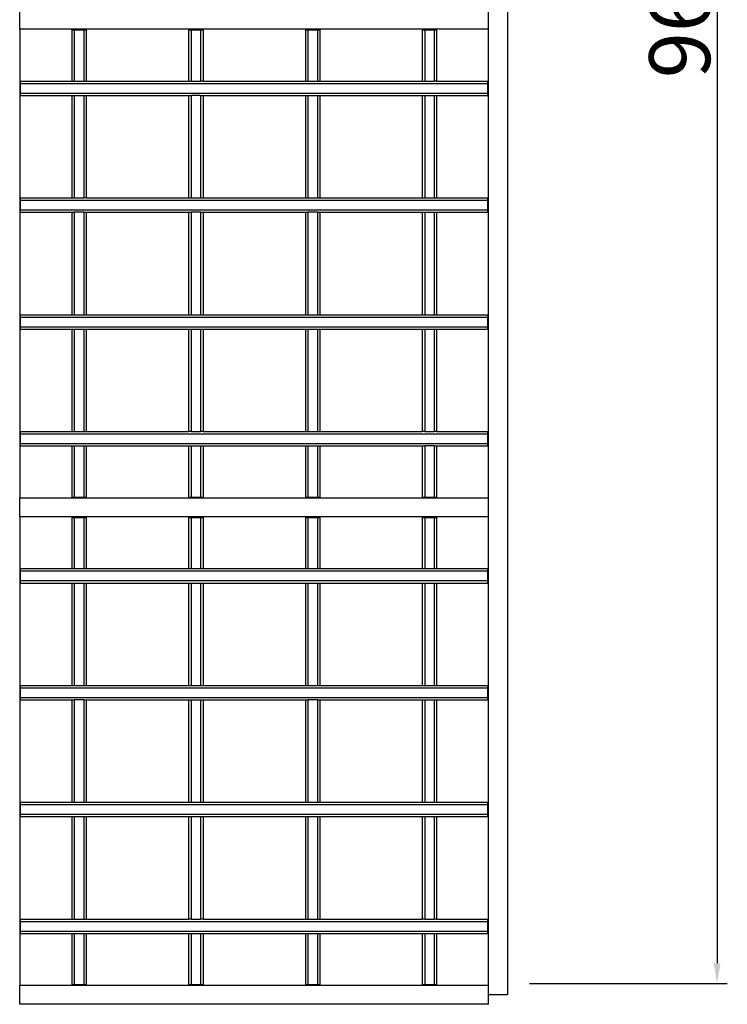
# Model space of a CAD drawing. Units: inches. Extents: x 7744 to 8104, y -554 to -276.
# Drawn here: x 8018 to 8053, y -454 to -406 of the extents above; entities that cross this region are included whole.
import ezdxf

# ---------------------------------------------------------------- set-up
doc = ezdxf.new("R2010")
doc.units = ezdxf.units.IN
doc.header["$MEASUREMENT"] = 0
doc.layers.add('Make2D$Visible$Curves', color=7, linetype='Continuous', true_color=0x000000)
doc.layers.add('this one$Default', color=7, linetype='Continuous', true_color=0x000000)
doc.styles.add('Gill Sans MT Bold', font='txt')
doc.dimstyles.new('Gill Sans MT Bold', dxfattribs={"dimtxt": 1, "dimasz": 1, "dimexe": 0.5, "dimexo": 0.5, "dimgap": 0.25, "dimtad": 1, "dimtoh": 1, "dimzin": 1, "dimdsep": 46, "dimtxsty": 'Gill Sans MT Bold', "dimcen": 0.5, "dimazin": 1, "dimtfac": 1, "dimtdec": 4, "dimtix": 1, "dimtofl": 0, "dimtmove": 1, "dimatfit": 3, "dimfxl": 1, "dimtolj": 1, "dimtzin": 1, "dimarcsym": 0})

# ---------------------------------------------------------------- blocks, each defined once
blk = doc.blocks.new('*D2')
at = {"layer": 'Defpoints', "color": 0}
for p in [(8042.632, -357.568), (8042.66, -453.17), (8052.393, -453.17)]:
    blk.add_point(p, dxfattribs=at)
at = {"layer": 'this one$Default', "color": 0, "lineweight": -2}
for p, q in [((8043.132, -357.568), (8052.893, -357.568)), ((8052.393, -358.568), (8052.393, -452.17)), ((8043.16, -453.17), (8052.893, -453.17))]:
    blk.add_line(p, q, dxfattribs=at)
at = {"layer": 'this one$Default', "color": 0}
for points in [[(8052.56, -358.568), (8052.226, -358.568), (8052.393, -357.568)], [(8052.226, -452.17), (8052.56, -452.17), (8052.393, -453.17)]]:
    blk.add_solid(points, dxfattribs=at)
at = {"layer": 'this one$Default', "color": 0, "insert": (8050.548, -405.369), "char_height": 3, "attachment_point": 5, "rotation": 90, "style": 'Gill Sans MT Bold'}
blk.add_mtext('\\A1;96"', dxfattribs=at)

msp = doc.modelspace()

# ---------------------------------------------------------------- linework, layer by layer
at = {"layer": 'Make2D$Visible$Curves', "color": 18, "lineweight": -3, "true_color": 0x000000}
for points in [[(8042.076, -357.726), (8042.076, -405.726), (8042.076, -453.726)], [(8018.075, -406.167), (8018.075, -405.726), (8018.075, -405.285)], [(8041.139, -406.167), (8041.139, -405.726), (8041.139, -405.285)], [(8041.139, -406.195), (8029.607, -406.195), (8018.075, -406.195)], [(8018.076, -406.195), (8018.076, -417.726), (8018.076, -429.258)], [(8020.628, -406.195), (8020.628, -406.211), (8020.628, -406.227)], [(8020.628, -406.227), (8020.687, -406.227), (8020.746, -406.227)], [(8020.628, -406.227), (8020.628, -407.487), (8020.628, -408.747)], [(8020.746, -406.195), (8020.746, -406.211), (8020.746, -406.227)], [(8020.746, -406.227), (8020.982, -406.227), (8021.218, -406.227)], [(8020.746, -406.227), (8020.746, -407.487), (8020.746, -408.747)], [(8021.218, -406.195), (8021.218, -406.211), (8021.218, -406.227)], [(8021.218, -406.227), (8021.277, -406.227), (8021.336, -406.227)], [(8021.218, -406.227), (8021.218, -407.487), (8021.218, -408.747)], [(8021.336, -406.195), (8021.336, -406.211), (8021.336, -406.227)], [(8021.336, -406.227), (8021.336, -407.487), (8021.336, -408.747)], [(8026.378, -406.195), (8026.378, -406.211), (8026.378, -406.227)], [(8026.378, -406.227), (8026.437, -406.227), (8026.496, -406.227)], [(8026.378, -406.227), (8026.378, -407.487), (8026.378, -408.747)], [(8026.496, -406.195), (8026.496, -406.211), (8026.496, -406.227)], [(8026.496, -406.227), (8026.732, -406.227), (8026.968, -406.227)], [(8026.496, -406.227), (8026.496, -407.487), (8026.496, -408.747)], [(8026.968, -406.195), (8026.968, -406.211), (8026.968, -406.227)], [(8026.968, -406.227), (8027.027, -406.227), (8027.086, -406.227)], [(8026.968, -406.227), (8026.968, -407.487), (8026.968, -408.747)], [(8027.086, -406.195), (8027.086, -406.211), (8027.086, -406.227)], [(8027.086, -406.227), (8027.086, -407.487), (8027.086, -408.747)], [(8032.128, -406.195), (8032.128, -406.211), (8032.128, -406.227)], [(8032.128, -406.227), (8032.187, -406.227), (8032.246, -406.227)], [(8032.128, -406.227), (8032.128, -407.487), (8032.128, -408.747)], [(8032.246, -406.195), (8032.246, -406.211), (8032.246, -406.227)], [(8032.246, -406.227), (8032.482, -406.227), (8032.718, -406.227)], [(8032.246, -406.227), (8032.246, -407.487), (8032.246, -408.747)], [(8032.718, -406.195), (8032.718, -406.211), (8032.718, -406.227)], [(8032.718, -406.227), (8032.718, -407.487), (8032.718, -408.747)], [(8032.718, -406.227), (8032.777, -406.227), (8032.836, -406.227)], [(8032.836, -406.195), (8032.836, -406.211), (8032.836, -406.227)], [(8032.836, -406.227), (8032.836, -407.487), (8032.836, -408.747)], [(8037.878, -406.195), (8037.878, -406.211), (8037.878, -406.227)], [(8037.878, -406.227), (8037.937, -406.227), (8037.996, -406.227)], [(8037.878, -406.227), (8037.878, -407.487), (8037.878, -408.747)], [(8037.996, -406.195), (8037.996, -406.211), (8037.996, -406.227)], [(8037.996, -406.227), (8038.232, -406.227), (8038.468, -406.227)], [(8037.996, -406.227), (8037.996, -407.487), (8037.996, -408.747)], [(8038.468, -406.195), (8038.468, -406.211), (8038.468, -406.227)], [(8038.468, -406.227), (8038.468, -407.487), (8038.468, -408.747)], [(8038.468, -406.227), (8038.527, -406.227), (8038.586, -406.227)], [(8038.586, -406.195), (8038.586, -406.211), (8038.586, -406.227)], [(8038.586, -406.227), (8038.586, -407.487), (8038.586, -408.747)], [(8041.138, -429.258), (8041.138, -417.726), (8041.138, -406.195)], [(8018.076, -408.747), (8018.091, -408.747), (8018.107, -408.747)], [(8018.076, -408.865), (8018.091, -408.865), (8018.107, -408.865)], [(8018.107, -408.865), (8018.107, -408.806), (8018.107, -408.747)], [(8018.107, -408.747), (8022.537, -408.747), (8026.968, -408.747)], [(8018.107, -409.338), (8018.107, -409.102), (8018.107, -408.865)], [(8018.107, -408.865), (8029.607, -408.865), (8041.107, -408.865)], [(8027.086, -408.747), (8032.777, -408.747), (8038.468, -408.747)], [(8038.586, -408.747), (8039.847, -408.747), (8041.107, -408.747)], [(8041.107, -408.865), (8041.107, -408.806), (8041.107, -408.747)], [(8041.107, -408.747), (8041.123, -408.747), (8041.139, -408.747)], [(8041.107, -408.865), (8041.123, -408.865), (8041.138, -408.865)], [(8041.107, -409.338), (8041.107, -409.102), (8041.107, -408.865)], [(8018.076, -409.338), (8018.091, -409.338), (8018.107, -409.338)], [(8018.076, -409.456), (8018.091, -409.456), (8018.107, -409.456)], [(8018.107, -409.456), (8018.107, -409.397), (8018.107, -409.338)], [(8018.107, -409.338), (8029.607, -409.338), (8041.107, -409.338)], [(8018.107, -409.456), (8019.367, -409.456), (8020.627, -409.456)], [(8020.628, -409.456), (8020.628, -411.977), (8020.628, -414.497)], [(8020.746, -409.456), (8020.746, -411.977), (8020.746, -414.497)], [(8020.746, -409.456), (8020.982, -409.456), (8021.218, -409.456)], [(8021.218, -409.456), (8021.218, -411.977), (8021.218, -414.497)], [(8021.336, -409.456), (8021.336, -411.977), (8021.336, -414.497)], [(8021.336, -409.456), (8023.916, -409.456), (8026.496, -409.456)], [(8026.378, -409.456), (8026.378, -411.977), (8026.378, -414.497)], [(8026.968, -409.456), (8026.732, -409.456), (8026.496, -409.456)], [(8026.496, -409.456), (8026.496, -411.977), (8026.496, -414.497)], [(8026.968, -409.456), (8026.968, -411.977), (8026.968, -414.497)], [(8026.968, -409.456), (8029.548, -409.456), (8032.128, -409.456)], [(8027.086, -409.456), (8027.086, -411.977), (8027.086, -414.497)], [(8032.128, -409.456), (8032.128, -411.977), (8032.128, -414.497)], [(8032.246, -409.456), (8032.246, -411.977), (8032.246, -414.497)], [(8032.246, -409.456), (8036.676, -409.456), (8041.107, -409.456)], [(8032.718, -409.456), (8032.718, -411.977), (8032.718, -414.497)], [(8032.836, -409.456), (8032.836, -411.977), (8032.836, -414.497)], [(8037.878, -409.456), (8037.878, -411.977), (8037.878, -414.497)], [(8037.996, -409.456), (8037.996, -411.977), (8037.996, -414.497)], [(8038.468, -409.456), (8038.468, -411.977), (8038.468, -414.497)], [(8038.586, -409.456), (8038.586, -411.977), (8038.586, -414.497)], [(8041.107, -409.456), (8041.107, -409.397), (8041.107, -409.338)], [(8041.107, -409.338), (8041.123, -409.338), (8041.139, -409.338)], [(8041.107, -409.456), (8041.123, -409.456), (8041.138, -409.456)], [(8018.076, -414.497), (8018.092, -414.497), (8018.107, -414.497)], [(8018.076, -414.615), (8018.091, -414.615), (8018.107, -414.615)], [(8018.107, -414.615), (8018.107, -414.556), (8018.107, -414.497)], [(8018.107, -414.497), (8019.663, -414.497), (8021.218, -414.497)], [(8018.107, -415.088), (8018.107, -414.852), (8018.107, -414.615)], [(8018.107, -414.615), (8029.607, -414.615), (8041.107, -414.615)], [(8021.336, -414.497), (8031.222, -414.497), (8041.107, -414.497)], [(8041.107, -414.615), (8041.107, -414.556), (8041.107, -414.497)], [(8041.107, -414.497), (8041.123, -414.497), (8041.138, -414.497)], [(8041.107, -415.088), (8041.107, -414.852), (8041.107, -414.615)], [(8041.107, -414.615), (8041.123, -414.615), (8041.139, -414.615)], [(8018.076, -415.088), (8018.091, -415.088), (8018.107, -415.088)], [(8018.076, -415.206), (8018.092, -415.206), (8018.107, -415.206)], [(8018.107, -415.206), (8018.107, -415.147), (8018.107, -415.088)], [(8018.107, -415.088), (8029.607, -415.088), (8041.107, -415.088)], [(8018.107, -415.206), (8019.426, -415.206), (8020.746, -415.206)], [(8020.628, -415.206), (8020.628, -417.727), (8020.628, -420.247)], [(8021.218, -415.206), (8020.982, -415.206), (8020.746, -415.206)], [(8020.746, -415.206), (8020.746, -417.727), (8020.746, -420.247)], [(8021.218, -415.206), (8021.218, -417.727), (8021.218, -420.247)], [(8021.218, -415.206), (8023.798, -415.206), (8026.378, -415.206)], [(8021.336, -415.206), (8021.336, -417.727), (8021.336, -420.247)], [(8026.378, -415.206), (8026.378, -417.727), (8026.378, -420.247)], [(8026.968, -415.206), (8026.732, -415.206), (8026.496, -415.206)], [(8026.496, -415.206), (8026.496, -417.727), (8026.496, -420.247)], [(8026.968, -415.206), (8026.968, -417.727), (8026.968, -420.247)], [(8026.968, -415.206), (8029.607, -415.206), (8032.246, -415.206)], [(8027.086, -415.206), (8027.086, -417.727), (8027.086, -420.247)], [(8032.128, -415.206), (8032.128, -417.727), (8032.128, -420.247)], [(8032.718, -415.206), (8032.482, -415.206), (8032.246, -415.206)], [(8032.246, -415.206), (8032.246, -417.727), (8032.246, -420.247)], [(8032.718, -415.206), (8032.718, -417.727), (8032.718, -420.247)], [(8032.836, -415.206), (8032.836, -417.727), (8032.836, -420.247)], [(8032.836, -415.206), (8036.972, -415.206), (8041.107, -415.206)], [(8037.878, -415.206), (8037.878, -417.727), (8037.878, -420.247)], [(8037.996, -415.206), (8037.996, -417.727), (8037.996, -420.247)], [(8038.468, -415.206), (8038.468, -417.727), (8038.468, -420.247)], [(8038.586, -415.206), (8038.586, -417.727), (8038.586, -420.247)], [(8041.107, -415.206), (8041.107, -415.147), (8041.107, -415.088)], [(8041.107, -415.088), (8041.123, -415.088), (8041.138, -415.088)], [(8041.107, -415.206), (8041.123, -415.206), (8041.138, -415.206)], [(8018.076, -420.247), (8018.091, -420.247), (8018.107, -420.247)], [(8018.076, -420.365), (8018.091, -420.365), (8018.107, -420.365)], [(8018.107, -420.365), (8018.107, -420.306), (8018.107, -420.247)], [(8018.107, -420.247), (8029.607, -420.247), (8041.107, -420.247)], [(8018.107, -420.838), (8018.107, -420.602), (8018.107, -420.365)], [(8018.107, -420.365), (8029.607, -420.365), (8041.107, -420.365)], [(8041.107, -420.365), (8041.107, -420.306), (8041.107, -420.247)], [(8041.107, -420.247), (8041.123, -420.247), (8041.139, -420.247)], [(8041.107, -420.838), (8041.107, -420.602), (8041.107, -420.365)], [(8041.107, -420.365), (8041.123, -420.365), (8041.138, -420.365)], [(8018.076, -420.838), (8018.091, -420.838), (8018.107, -420.838)], [(8018.076, -420.956), (8018.091, -420.956), (8018.107, -420.956)], [(8018.107, -420.956), (8018.107, -420.897), (8018.107, -420.838)], [(8018.107, -420.838), (8029.607, -420.838), (8041.107, -420.838)], [(8018.107, -420.956), (8029.607, -420.956), (8041.107, -420.956)], [(8020.628, -420.956), (8020.628, -423.477), (8020.628, -425.997)], [(8020.746, -420.956), (8020.746, -423.477), (8020.746, -425.997)], [(8021.218, -420.956), (8021.218, -423.477), (8021.218, -425.997)], [(8021.336, -420.956), (8021.336, -423.477), (8021.336, -425.997)], [(8026.378, -420.956), (8026.378, -423.477), (8026.378, -425.997)], [(8026.496, -420.956), (8026.496, -423.477), (8026.496, -425.997)], [(8026.968, -420.956), (8026.968, -423.477), (8026.968, -425.997)], [(8027.086, -420.956), (8027.086, -423.477), (8027.086, -425.997)], [(8032.128, -420.956), (8032.128, -423.477), (8032.128, -425.997)], [(8032.246, -420.956), (8032.246, -423.477), (8032.246, -425.997)], [(8032.718, -420.956), (8032.718, -423.477), (8032.718, -425.997)], [(8032.836, -420.956), (8032.836, -423.477), (8032.836, -425.997)], [(8037.878, -420.956), (8037.878, -423.477), (8037.878, -425.997)], [(8037.996, -420.956), (8037.996, -423.477), (8037.996, -425.997)], [(8038.468, -420.956), (8038.468, -423.477), (8038.468, -425.997)], [(8038.586, -420.956), (8038.586, -423.477), (8038.586, -425.997)], [(8041.107, -420.956), (8041.107, -420.897), (8041.107, -420.838)], [(8041.107, -420.838), (8041.123, -420.838), (8041.138, -420.838)], [(8041.107, -420.956), (8041.123, -420.956), (8041.138, -420.956)], [(8018.076, -425.997), (8018.091, -425.997), (8018.107, -425.997)], [(8018.107, -426.115), (8018.107, -426.056), (8018.107, -425.997)], [(8018.107, -425.997), (8019.426, -425.997), (8020.746, -425.997)], [(8020.746, -425.997), (8020.982, -425.997), (8021.218, -425.997)], [(8021.218, -425.997), (8023.798, -425.997), (8026.378, -425.997)], [(8026.496, -425.997), (8026.732, -425.997), (8026.968, -425.997)], [(8027.086, -425.997), (8032.482, -425.997), (8037.877, -425.997)], [(8037.996, -425.997), (8038.232, -425.997), (8038.468, -425.997)], [(8038.586, -425.997), (8039.847, -425.997), (8041.107, -425.997)], [(8041.107, -426.115), (8041.107, -426.056), (8041.107, -425.997)], [(8041.107, -425.997), (8041.123, -425.997), (8041.138, -425.997)], [(8018.076, -426.115), (8018.091, -426.115), (8018.107, -426.115)], [(8018.107, -426.588), (8018.107, -426.352), (8018.107, -426.115)], [(8018.107, -426.115), (8029.607, -426.115), (8041.107, -426.115)], [(8041.107, -426.588), (8041.107, -426.352), (8041.107, -426.115)], [(8041.107, -426.115), (8041.123, -426.115), (8041.139, -426.115)], [(8018.076, -426.588), (8018.091, -426.588), (8018.107, -426.588)], [(8018.076, -426.706), (8018.091, -426.706), (8018.107, -426.706)], [(8018.107, -426.706), (8018.107, -426.647), (8018.107, -426.588)], [(8018.107, -426.588), (8029.607, -426.588), (8041.107, -426.588)], [(8018.107, -426.706), (8019.367, -426.706), (8020.628, -426.706)], [(8020.628, -426.706), (8020.628, -427.966), (8020.628, -429.227)], [(8020.746, -426.706), (8020.746, -427.966), (8020.746, -429.227)], [(8020.746, -426.706), (8029.371, -426.706), (8037.996, -426.706)], [(8021.218, -426.706), (8021.218, -427.966), (8021.218, -429.227)], [(8021.336, -426.706), (8021.336, -427.966), (8021.336, -429.227)], [(8026.378, -426.706), (8026.378, -427.966), (8026.378, -429.227)], [(8026.496, -426.706), (8026.496, -427.966), (8026.496, -429.227)], [(8026.968, -426.706), (8026.968, -427.966), (8026.968, -429.227)], [(8027.086, -426.706), (8027.086, -427.966), (8027.086, -429.227)], [(8032.128, -426.706), (8032.128, -427.966), (8032.128, -429.227)], [(8032.246, -426.706), (8032.246, -427.966), (8032.246, -429.227)], [(8032.718, -426.706), (8032.718, -427.966), (8032.718, -429.227)], [(8032.836, -426.706), (8032.836, -427.966), (8032.836, -429.227)], [(8037.878, -426.706), (8037.878, -427.966), (8037.878, -429.227)], [(8038.468, -426.706), (8038.232, -426.706), (8037.996, -426.706)], [(8037.996, -426.706), (8037.996, -427.966), (8037.996, -429.227)], [(8038.468, -426.706), (8038.468, -427.966), (8038.468, -429.227)], [(8038.468, -426.706), (8039.788, -426.706), (8041.107, -426.706)], [(8038.586, -426.706), (8038.586, -427.966), (8038.586, -429.227)], [(8041.107, -426.706), (8041.107, -426.647), (8041.107, -426.588)], [(8041.107, -426.588), (8041.123, -426.588), (8041.138, -426.588)], [(8041.107, -426.706), (8041.123, -426.706), (8041.139, -426.706)], [(8018.075, -429.258), (8029.607, -429.258), (8041.139, -429.258)], [(8018.075, -430.167), (8018.075, -429.726), (8018.075, -429.285)], [(8020.628, -429.227), (8020.687, -429.227), (8020.746, -429.227)], [(8020.628, -429.227), (8020.628, -429.242), (8020.628, -429.258)], [(8020.746, -429.227), (8020.982, -429.227), (8021.218, -429.227)], [(8020.746, -429.227), (8020.746, -429.242), (8020.746, -429.258)], [(8021.218, -429.227), (8021.277, -429.227), (8021.336, -429.227)], [(8021.218, -429.227), (8021.218, -429.242), (8021.218, -429.258)], [(8021.336, -429.227), (8021.336, -429.242), (8021.336, -429.258)], [(8026.378, -429.227), (8026.437, -429.227), (8026.496, -429.227)], [(8026.378, -429.227), (8026.378, -429.242), (8026.378, -429.258)], [(8026.496, -429.227), (8026.732, -429.227), (8026.968, -429.227)], [(8026.496, -429.227), (8026.496, -429.242), (8026.496, -429.258)], [(8026.968, -429.227), (8027.027, -429.227), (8027.086, -429.227)], [(8026.968, -429.227), (8026.968, -429.242), (8026.968, -429.258)], [(8027.086, -429.227), (8027.086, -429.242), (8027.086, -429.258)], [(8032.128, -429.227), (8032.187, -429.227), (8032.246, -429.227)], [(8032.128, -429.227), (8032.128, -429.242), (8032.128, -429.258)], [(8032.246, -429.227), (8032.482, -429.227), (8032.718, -429.227)], [(8032.246, -429.227), (8032.246, -429.242), (8032.246, -429.258)], [(8032.718, -429.227), (8032.718, -429.242), (8032.718, -429.258)], [(8032.718, -429.227), (8032.777, -429.227), (8032.836, -429.227)], [(8032.836, -429.227), (8032.836, -429.242), (8032.836, -429.257)], [(8037.878, -429.227), (8037.937, -429.227), (8037.996, -429.227)], [(8037.878, -429.227), (8037.878, -429.242), (8037.878, -429.258)], [(8037.996, -429.227), (8038.232, -429.227), (8038.468, -429.227)], [(8037.996, -429.227), (8037.996, -429.242), (8037.996, -429.258)], [(8038.468, -429.227), (8038.527, -429.227), (8038.586, -429.227)], [(8038.468, -429.227), (8038.468, -429.242), (8038.468, -429.257)], [(8038.586, -429.227), (8038.586, -429.242), (8038.586, -429.258)], [(8041.139, -430.167), (8041.139, -429.726), (8041.139, -429.285)], [(8041.139, -430.195), (8029.607, -430.195), (8018.075, -430.195)], [(8018.076, -430.195), (8018.076, -441.726), (8018.076, -453.258)], [(8020.628, -430.195), (8020.628, -430.211), (8020.628, -430.227)], [(8020.628, -430.227), (8020.687, -430.227), (8020.746, -430.227)], [(8020.628, -430.227), (8020.628, -431.487), (8020.628, -432.747)], [(8020.746, -430.195), (8020.746, -430.211), (8020.746, -430.227)], [(8020.746, -430.227), (8020.746, -431.487), (8020.746, -432.747)], [(8020.746, -430.227), (8020.982, -430.227), (8021.218, -430.227)], [(8021.218, -430.195), (8021.218, -430.211), (8021.218, -430.227)], [(8021.218, -430.227), (8021.277, -430.227), (8021.336, -430.227)], [(8021.218, -430.227), (8021.218, -431.487), (8021.218, -432.747)], [(8021.336, -430.195), (8021.336, -430.211), (8021.336, -430.227)], [(8021.336, -430.227), (8021.336, -431.487), (8021.336, -432.747)], [(8026.378, -430.195), (8026.378, -430.211), (8026.378, -430.227)], [(8026.378, -430.227), (8026.437, -430.227), (8026.496, -430.227)], [(8026.378, -430.227), (8026.378, -431.487), (8026.378, -432.747)], [(8026.496, -430.195), (8026.496, -430.211), (8026.496, -430.227)], [(8026.496, -430.227), (8026.732, -430.227), (8026.968, -430.227)], [(8026.496, -430.227), (8026.496, -431.487), (8026.496, -432.747)], [(8026.968, -430.195), (8026.968, -430.211), (8026.968, -430.227)], [(8026.968, -430.227), (8027.027, -430.227), (8027.086, -430.227)], [(8026.968, -430.227), (8026.968, -431.487), (8026.968, -432.747)], [(8027.086, -430.195), (8027.086, -430.211), (8027.086, -430.227)], [(8027.086, -430.227), (8027.086, -431.487), (8027.086, -432.747)], [(8032.128, -430.195), (8032.128, -430.211), (8032.128, -430.227)], [(8032.128, -430.227), (8032.187, -430.227), (8032.246, -430.227)], [(8032.128, -430.227), (8032.128, -431.487), (8032.128, -432.747)], [(8032.246, -430.195), (8032.246, -430.211), (8032.246, -430.227)], [(8032.246, -430.227), (8032.482, -430.227), (8032.718, -430.227)], [(8032.246, -430.227), (8032.246, -431.487), (8032.246, -432.747)], [(8032.718, -430.195), (8032.718, -430.211), (8032.718, -430.227)], [(8032.718, -430.227), (8032.777, -430.227), (8032.836, -430.227)], [(8032.718, -430.227), (8032.718, -431.487), (8032.718, -432.747)], [(8032.836, -430.195), (8032.836, -430.211), (8032.836, -430.227)], [(8032.836, -430.227), (8032.836, -431.487), (8032.836, -432.747)], [(8037.878, -430.195), (8037.878, -430.211), (8037.878, -430.227)], [(8037.878, -430.227), (8037.937, -430.227), (8037.996, -430.227)], [(8037.878, -430.227), (8037.878, -431.487), (8037.878, -432.747)], [(8037.996, -430.195), (8037.996, -430.211), (8037.996, -430.227)], [(8037.996, -430.227), (8038.232, -430.227), (8038.468, -430.227)], [(8037.996, -430.227), (8037.996, -431.487), (8037.996, -432.747)], [(8038.468, -430.195), (8038.468, -430.211), (8038.468, -430.227)], [(8038.468, -430.227), (8038.527, -430.227), (8038.586, -430.227)], [(8038.468, -430.227), (8038.468, -431.487), (8038.468, -432.747)], [(8038.586, -430.195), (8038.586, -430.211), (8038.586, -430.227)], [(8038.586, -430.227), (8038.586, -431.487), (8038.586, -432.747)], [(8041.138, -453.258), (8041.138, -441.726), (8041.138, -430.195)], [(8018.076, -432.747), (8018.091, -432.747), (8018.107, -432.747)], [(8018.107, -432.865), (8018.107, -432.806), (8018.107, -432.747)], [(8018.107, -432.747), (8029.607, -432.747), (8041.107, -432.747)], [(8041.107, -432.865), (8041.107, -432.806), (8041.107, -432.747)], [(8041.107, -432.747), (8041.123, -432.747), (8041.138, -432.747)], [(8018.076, -432.865), (8018.092, -432.865), (8018.107, -432.865)], [(8018.107, -433.338), (8018.107, -433.102), (8018.107, -432.865)], [(8018.107, -432.865), (8029.607, -432.865), (8041.107, -432.865)], [(8041.107, -433.338), (8041.107, -433.102), (8041.107, -432.865)], [(8041.107, -432.865), (8041.123, -432.865), (8041.138, -432.865)], [(8018.076, -433.338), (8018.091, -433.338), (8018.107, -433.338)], [(8018.076, -433.456), (8018.092, -433.456), (8018.107, -433.456)], [(8018.107, -433.456), (8018.107, -433.397), (8018.107, -433.338)], [(8018.107, -433.338), (8029.607, -433.338), (8041.107, -433.338)], [(8018.107, -433.456), (8029.607, -433.456), (8041.107, -433.456)], [(8020.628, -433.456), (8020.628, -435.977), (8020.628, -438.497)], [(8020.746, -433.456), (8020.746, -435.977), (8020.746, -438.497)], [(8021.218, -433.456), (8021.218, -435.977), (8021.218, -438.497)], [(8021.336, -433.456), (8021.336, -435.977), (8021.336, -438.497)], [(8026.378, -433.456), (8026.378, -435.977), (8026.378, -438.497)], [(8026.496, -433.456), (8026.496, -435.977), (8026.496, -438.497)], [(8026.968, -433.456), (8026.968, -435.977), (8026.968, -438.497)], [(8027.086, -433.456), (8027.086, -435.977), (8027.086, -438.497)], [(8032.128, -433.456), (8032.128, -435.977), (8032.128, -438.497)], [(8032.246, -433.456), (8032.246, -435.977), (8032.246, -438.497)], [(8032.718, -433.456), (8032.718, -435.977), (8032.718, -438.497)], [(8032.836, -433.456), (8032.836, -435.977), (8032.836, -438.497)], [(8037.878, -433.456), (8037.878, -435.977), (8037.878, -438.497)], [(8037.996, -433.456), (8037.996, -435.977), (8037.996, -438.497)], [(8038.468, -433.456), (8038.468, -435.977), (8038.468, -438.497)], [(8038.586, -433.456), (8038.586, -435.977), (8038.586, -438.497)], [(8041.107, -433.456), (8041.107, -433.397), (8041.107, -433.338)], [(8041.107, -433.338), (8041.123, -433.338), (8041.139, -433.338)], [(8041.107, -433.456), (8041.123, -433.456), (8041.138, -433.456)], [(8018.076, -438.497), (8018.092, -438.497), (8018.107, -438.497)], [(8018.076, -438.615), (8018.091, -438.615), (8018.107, -438.615)], [(8018.107, -438.615), (8018.107, -438.556), (8018.107, -438.497)], [(8018.107, -438.497), (8029.607, -438.497), (8041.107, -438.497)], [(8018.107, -439.088), (8018.107, -438.852), (8018.107, -438.615)], [(8018.107, -438.615), (8029.607, -438.615), (8041.107, -438.615)], [(8041.107, -438.615), (8041.107, -438.556), (8041.107, -438.497)], [(8041.107, -438.497), (8041.123, -438.497), (8041.139, -438.497)], [(8041.107, -439.088), (8041.107, -438.852), (8041.107, -438.615)], [(8041.107, -438.615), (8041.123, -438.615), (8041.138, -438.615)], [(8018.076, -439.088), (8018.092, -439.088), (8018.107, -439.088)], [(8018.107, -439.206), (8018.107, -439.147), (8018.107, -439.088)], [(8018.107, -439.088), (8029.607, -439.088), (8041.107, -439.088)], [(8041.107, -439.206), (8041.107, -439.147), (8041.107, -439.088)], [(8041.107, -439.088), (8041.123, -439.088), (8041.138, -439.088)], [(8018.076, -439.206), (8018.091, -439.206), (8018.107, -439.206)], [(8018.107, -439.206), (8019.426, -439.206), (8020.746, -439.206)], [(8020.628, -439.206), (8020.628, -441.727), (8020.628, -444.247)], [(8021.218, -439.206), (8020.982, -439.206), (8020.746, -439.206)], [(8020.746, -439.206), (8020.746, -441.727), (8020.746, -444.247)], [(8021.218, -439.206), (8021.218, -441.727), (8021.218, -444.247)], [(8021.218, -439.206), (8026.732, -439.206), (8032.246, -439.206)], [(8021.336, -439.206), (8021.336, -441.727), (8021.336, -444.247)], [(8026.378, -439.206), (8026.378, -441.727), (8026.378, -444.247)], [(8026.496, -439.206), (8026.496, -441.727), (8026.496, -444.247)], [(8026.968, -439.206), (8026.968, -441.727), (8026.968, -444.247)], [(8027.086, -439.206), (8027.086, -441.727), (8027.086, -444.247)], [(8032.128, -439.206), (8032.128, -441.727), (8032.128, -444.247)], [(8032.246, -439.206), (8032.246, -441.727), (8032.246, -444.247)], [(8032.718, -439.206), (8032.482, -439.206), (8032.246, -439.206)], [(8032.718, -439.206), (8032.718, -441.727), (8032.718, -444.247)], [(8032.718, -439.206), (8035.298, -439.206), (8037.878, -439.206)], [(8032.836, -439.206), (8032.836, -441.727), (8032.836, -444.247)], [(8037.878, -439.206), (8037.878, -441.727), (8037.878, -444.247)], [(8037.996, -439.206), (8037.996, -441.727), (8037.996, -444.247)], [(8037.996, -439.206), (8039.551, -439.206), (8041.107, -439.206)], [(8038.468, -439.206), (8038.468, -441.727), (8038.468, -444.247)], [(8038.586, -439.206), (8038.586, -441.727), (8038.586, -444.247)], [(8041.107, -439.206), (8041.123, -439.206), (8041.138, -439.206)], [(8018.076, -444.247), (8018.091, -444.247), (8018.107, -444.247)], [(8018.076, -444.365), (8018.091, -444.365), (8018.107, -444.365)], [(8018.107, -444.365), (8018.107, -444.306), (8018.107, -444.247)], [(8018.107, -444.247), (8029.607, -444.247), (8041.107, -444.247)], [(8018.107, -444.838), (8018.107, -444.602), (8018.107, -444.365)], [(8018.107, -444.365), (8029.607, -444.365), (8041.107, -444.365)], [(8041.107, -444.365), (8041.107, -444.306), (8041.107, -444.247)], [(8041.107, -444.247), (8041.123, -444.247), (8041.138, -444.247)], [(8041.107, -444.838), (8041.107, -444.602), (8041.107, -444.365)], [(8041.107, -444.365), (8041.123, -444.365), (8041.139, -444.365)], [(8018.076, -444.838), (8018.091, -444.838), (8018.107, -444.838)], [(8018.107, -444.956), (8018.107, -444.897), (8018.107, -444.838)], [(8018.107, -444.838), (8029.607, -444.838), (8041.107, -444.838)], [(8041.107, -444.956), (8041.107, -444.897), (8041.107, -444.838)], [(8041.107, -444.838), (8041.123, -444.838), (8041.138, -444.838)], [(8018.076, -444.956), (8018.092, -444.956), (8018.107, -444.956)], [(8018.107, -444.956), (8027.992, -444.956), (8037.877, -444.956)], [(8020.628, -444.956), (8020.628, -447.477), (8020.628, -449.997)], [(8020.746, -444.956), (8020.746, -447.477), (8020.746, -449.997)], [(8021.218, -444.956), (8021.218, -447.477), (8021.218, -449.997)], [(8021.336, -444.956), (8021.336, -447.477), (8021.336, -449.997)], [(8026.378, -444.956), (8026.378, -447.477), (8026.378, -449.997)], [(8026.496, -444.956), (8026.496, -447.477), (8026.496, -449.997)], [(8026.968, -444.956), (8026.968, -447.477), (8026.968, -449.997)], [(8027.086, -444.956), (8027.086, -447.477), (8027.086, -449.997)], [(8032.128, -444.956), (8032.128, -447.477), (8032.128, -449.997)], [(8032.246, -444.956), (8032.246, -447.477), (8032.246, -449.997)], [(8032.718, -444.956), (8032.718, -447.477), (8032.718, -449.997)], [(8032.836, -444.956), (8032.836, -447.477), (8032.836, -449.997)], [(8037.878, -444.956), (8037.878, -447.477), (8037.878, -449.997)], [(8037.996, -444.956), (8037.996, -447.477), (8037.996, -449.997)], [(8037.996, -444.956), (8039.551, -444.956), (8041.107, -444.956)], [(8038.468, -444.956), (8038.468, -447.477), (8038.468, -449.997)], [(8038.586, -444.956), (8038.586, -447.477), (8038.586, -449.997)], [(8041.107, -444.956), (8041.123, -444.956), (8041.138, -444.956)], [(8018.076, -449.997), (8018.091, -449.997), (8018.107, -449.997)], [(8018.076, -450.115), (8018.091, -450.115), (8018.107, -450.115)], [(8018.107, -450.115), (8018.107, -450.056), (8018.107, -449.997)], [(8018.107, -449.997), (8022.242, -449.997), (8026.377, -449.997)], [(8018.107, -450.115), (8029.607, -450.115), (8041.107, -450.115)], [(8018.107, -450.588), (8018.107, -450.352), (8018.107, -450.115)], [(8026.496, -449.997), (8026.732, -449.997), (8026.968, -449.997)], [(8027.086, -449.997), (8032.482, -449.997), (8037.878, -449.997)], [(8037.996, -449.997), (8038.232, -449.997), (8038.468, -449.997)], [(8038.586, -449.997), (8039.847, -449.997), (8041.107, -449.997)], [(8041.107, -450.115), (8041.107, -450.056), (8041.107, -449.997)], [(8041.107, -449.997), (8041.123, -449.997), (8041.139, -449.997)], [(8041.107, -450.115), (8041.123, -450.115), (8041.138, -450.115)], [(8041.107, -450.588), (8041.107, -450.352), (8041.107, -450.115)], [(8018.076, -450.588), (8018.092, -450.588), (8018.107, -450.588)], [(8018.076, -450.706), (8018.091, -450.706), (8018.107, -450.706)], [(8018.107, -450.706), (8018.107, -450.647), (8018.107, -450.588)], [(8018.107, -450.588), (8029.607, -450.588), (8041.107, -450.588)], [(8018.107, -450.706), (8019.663, -450.706), (8021.218, -450.706)], [(8020.628, -450.706), (8020.628, -451.966), (8020.628, -453.227)], [(8020.746, -450.706), (8020.746, -451.966), (8020.746, -453.227)], [(8021.218, -450.706), (8021.218, -451.966), (8021.218, -453.227)], [(8021.336, -450.706), (8021.336, -451.966), (8021.336, -453.227)], [(8021.336, -450.706), (8027.027, -450.706), (8032.718, -450.706)], [(8026.378, -450.706), (8026.378, -451.966), (8026.378, -453.227)], [(8026.496, -450.706), (8026.496, -451.966), (8026.496, -453.227)], [(8026.968, -450.706), (8026.968, -451.966), (8026.968, -453.227)], [(8027.086, -450.706), (8027.086, -451.966), (8027.086, -453.227)], [(8032.128, -450.706), (8032.128, -451.966), (8032.128, -453.227)], [(8032.246, -450.706), (8032.246, -451.966), (8032.246, -453.227)], [(8032.718, -450.706), (8032.718, -451.966), (8032.718, -453.227)], [(8032.836, -450.706), (8032.836, -451.966), (8032.836, -453.227)], [(8032.836, -450.706), (8036.972, -450.706), (8041.107, -450.706)], [(8037.878, -450.706), (8037.878, -451.966), (8037.878, -453.227)], [(8037.996, -450.706), (8037.996, -451.966), (8037.996, -453.227)], [(8038.468, -450.706), (8038.468, -451.966), (8038.468, -453.227)], [(8038.586, -450.706), (8038.586, -451.966), (8038.586, -453.227)], [(8041.107, -450.706), (8041.107, -450.647), (8041.107, -450.588)], [(8041.107, -450.588), (8041.123, -450.588), (8041.139, -450.588)], [(8041.107, -450.706), (8041.123, -450.706), (8041.138, -450.706)], [(8018.075, -453.258), (8029.607, -453.258), (8041.139, -453.258)], [(8018.075, -454.167), (8018.075, -453.726), (8018.075, -453.285)], [(8020.628, -453.227), (8020.687, -453.227), (8020.746, -453.227)], [(8020.628, -453.227), (8020.628, -453.242), (8020.628, -453.258)], [(8020.746, -453.227), (8020.982, -453.227), (8021.218, -453.227)], [(8020.746, -453.227), (8020.746, -453.242), (8020.746, -453.258)], [(8021.218, -453.227), (8021.277, -453.227), (8021.336, -453.227)], [(8021.218, -453.227), (8021.218, -453.242), (8021.218, -453.258)], [(8021.336, -453.227), (8021.336, -453.242), (8021.336, -453.258)], [(8026.378, -453.227), (8026.437, -453.227), (8026.496, -453.227)], [(8026.378, -453.227), (8026.378, -453.242), (8026.378, -453.258)], [(8026.496, -453.227), (8026.732, -453.227), (8026.968, -453.227)], [(8026.496, -453.227), (8026.496, -453.242), (8026.496, -453.258)], [(8026.968, -453.227), (8026.968, -453.242), (8026.968, -453.258)], [(8026.968, -453.227), (8027.027, -453.227), (8027.086, -453.227)], [(8027.086, -453.227), (8027.086, -453.242), (8027.086, -453.257)], [(8032.128, -453.227), (8032.187, -453.227), (8032.246, -453.227)], [(8032.128, -453.227), (8032.128, -453.242), (8032.128, -453.258)], [(8032.246, -453.227), (8032.246, -453.242), (8032.246, -453.257)], [(8032.246, -453.227), (8032.482, -453.227), (8032.718, -453.227)], [(8032.718, -453.227), (8032.777, -453.227), (8032.836, -453.227)], [(8032.718, -453.227), (8032.718, -453.242), (8032.718, -453.258)], [(8032.836, -453.227), (8032.836, -453.242), (8032.836, -453.258)], [(8037.878, -453.227), (8037.937, -453.227), (8037.996, -453.227)], [(8037.878, -453.227), (8037.878, -453.242), (8037.878, -453.257)], [(8037.996, -453.227), (8038.232, -453.227), (8038.468, -453.227)], [(8037.996, -453.227), (8037.996, -453.242), (8037.996, -453.258)], [(8038.468, -453.227), (8038.527, -453.227), (8038.586, -453.227)], [(8038.468, -453.227), (8038.468, -453.242), (8038.468, -453.258)], [(8038.586, -453.227), (8038.586, -453.242), (8038.586, -453.258)], [(8041.139, -454.167), (8041.139, -453.726), (8041.139, -453.285)], [(8042.048, -453.726), (8041.607, -453.726), (8041.166, -453.726)], [(8041.139, -454.195), (8029.607, -454.195), (8018.075, -454.195)]]:
    msp.add_open_spline(points, degree=2, dxfattribs=at)
for points, weights, knots in [([(8018.075, -406.195), (8018.075, -406.195), (8018.075, -406.189), (8018.075, -406.18), (8018.075, -406.167)], [0.970020428132, 0.924601525213, 0.999301242144, 0.906392309521, 0.999301197842], [-1.2392898, -1.2392898, -1.2392898, -1.22007024, -1.22007024, -1.19616562, -1.19616562, -1.19616562]), ([(8041.139, -406.195), (8041.139, -406.195), (8041.139, -406.189), (8041.139, -406.18), (8041.139, -406.167)], [0.970020428132, 0.924601525213, 0.999301242144, 0.906392309521, 0.999301197842], [-1.2392898, -1.2392898, -1.2392898, -1.22007024, -1.22007024, -1.19616562, -1.19616562, -1.19616562]), ([(8018.075, -429.285), (8018.075, -429.272), (8018.075, -429.264), (8018.075, -429.258), (8018.075, -429.258)], [0.999301197842, 0.907044300541, 1.00000181615, 0.924606949701, 0.97105192197], [-0.31665964, -0.31665964, -0.31665964, -0.29277903, -0.29277903, -0.27341024, -0.27341024, -0.27341024]), ([(8041.139, -429.285), (8041.139, -429.272), (8041.139, -429.264), (8041.139, -429.258), (8041.139, -429.258)], [0.999301197842, 0.907044300541, 1.00000181615, 0.924606949718, 0.971051921949], [-0.31665964, -0.31665964, -0.31665964, -0.29277903, -0.29277903, -0.27341024, -0.27341024, -0.27341024]), ([(8018.075, -430.195), (8018.075, -430.195), (8018.075, -430.189), (8018.075, -430.18), (8018.075, -430.167)], [0.970020428132, 0.924601525213, 0.999301242144, 0.906392309521, 0.999301197842], [-1.2392898, -1.2392898, -1.2392898, -1.22007024, -1.22007024, -1.19616562, -1.19616562, -1.19616562]), ([(8041.139, -430.195), (8041.139, -430.195), (8041.139, -430.189), (8041.139, -430.18), (8041.139, -430.167)], [0.970020428132, 0.924601525213, 0.999301242144, 0.906392309521, 0.999301197842], [-1.2392898, -1.2392898, -1.2392898, -1.22007024, -1.22007024, -1.19616562, -1.19616562, -1.19616562]), ([(8018.075, -453.285), (8018.075, -453.272), (8018.075, -453.264), (8018.075, -453.258), (8018.075, -453.258)], [0.999301197842, 0.906392309521, 0.999301242144, 0.924601525203, 0.970020428144], [-1.4717913, -1.4717913, -1.4717913, -1.44788668, -1.44788668, -1.42866712, -1.42866712, -1.42866712]), ([(8041.139, -453.285), (8041.139, -453.272), (8041.139, -453.264), (8041.139, -453.258), (8041.139, -453.258)], [0.999301197842, 0.906392309521, 0.999301242144, 0.924601525213, 0.970020428132], [-1.4717913, -1.4717913, -1.4717913, -1.44788668, -1.44788668, -1.42866712, -1.42866712, -1.42866712]), ([(8018.076, -453.726), (8018.076, -453.726), (8018.069, -453.726), (8018.061, -453.726), (8018.048, -453.726)], [0.971051921958, 0.924606949711, 1.00000181615, 0.907044300541, 0.999301197842], [-2.39454668, -2.39454668, -2.39454668, -2.37517789, -2.37517789, -2.35129728, -2.35129728, -2.35129728]), ([(8041.166, -453.726), (8041.153, -453.726), (8041.145, -453.726), (8041.138, -453.726), (8041.138, -453.726)], [0.999301197842, 0.906392309521, 0.999301242144, 0.924601525218, 0.970020428126], [-1.4717913, -1.4717913, -1.4717913, -1.44788668, -1.44788668, -1.42866712, -1.42866712, -1.42866712]), ([(8042.076, -453.726), (8042.076, -453.726), (8042.069, -453.726), (8042.061, -453.726), (8042.048, -453.726)], [0.97105192195, 0.924606949717, 1.00000181615, 0.907044300541, 0.999301197842], [-2.39454668, -2.39454668, -2.39454668, -2.37517789, -2.37517789, -2.35129728, -2.35129728, -2.35129728]), ([(8018.075, -454.195), (8018.075, -454.195), (8018.075, -454.189), (8018.075, -454.18), (8018.075, -454.167)], [0.971051921949, 0.924606949717, 1.00000181615, 0.907044300541, 0.999301197842], [-2.39454668, -2.39454668, -2.39454668, -2.37517789, -2.37517789, -2.35129728, -2.35129728, -2.35129728]), ([(8041.139, -454.195), (8041.139, -454.195), (8041.139, -454.189), (8041.139, -454.18), (8041.139, -454.167)], [0.971051921949, 0.924606949717, 1.00000181615, 0.907044300541, 0.999301197842], [-2.39454668, -2.39454668, -2.39454668, -2.37517789, -2.37517789, -2.35129728, -2.35129728, -2.35129728])]:
    msp.add_rational_spline(points, weights, degree=2, knots=knots, dxfattribs=at)
for points, knots in [([(8027.086, -408.747), (8027.076, -408.747), (8027.067, -408.747), (8027.017, -408.747), (8026.968, -408.747)], [-2.2440945, -2.2440945, -2.2440945, -2.2244094, -2.2244094, -1.6338583, -1.6338583, -1.6338583]), ([(8038.586, -408.747), (8038.576, -408.747), (8038.567, -408.747), (8038.517, -408.747), (8038.468, -408.747)], [-2.2440945, -2.2440945, -2.2440945, -2.2244094, -2.2244094, -1.6338583, -1.6338583, -1.6338583]), ([(8020.628, -409.456), (8020.677, -409.456), (8020.726, -409.456), (8020.736, -409.456), (8020.746, -409.456)], [0.8267717, 0.8267717, 0.8267717, 1.4173228, 1.4173228, 1.4370079, 1.4370079, 1.4370079]), ([(8021.218, -409.456), (8021.267, -409.456), (8021.317, -409.456), (8021.326, -409.456), (8021.336, -409.456)], [0.8267717, 0.8267717, 0.8267717, 1.4173228, 1.4173228, 1.4370079, 1.4370079, 1.4370079]), ([(8032.128, -409.456), (8032.177, -409.456), (8032.226, -409.456), (8032.236, -409.456), (8032.246, -409.456)], [0.8267717, 0.8267717, 0.8267717, 1.4173228, 1.4173228, 1.4370079, 1.4370079, 1.4370079]), ([(8021.336, -414.497), (8021.326, -414.497), (8021.317, -414.497), (8021.267, -414.497), (8021.218, -414.497)], [-2.2440945, -2.2440945, -2.2440945, -2.2244094, -2.2244094, -1.6338583, -1.6338583, -1.6338583]), ([(8026.378, -415.206), (8026.427, -415.206), (8026.476, -415.206), (8026.486, -415.206), (8026.496, -415.206)], [0.8267717, 0.8267717, 0.8267717, 1.4173228, 1.4173228, 1.4370079, 1.4370079, 1.4370079]), ([(8032.718, -415.206), (8032.767, -415.206), (8032.817, -415.206), (8032.826, -415.206), (8032.836, -415.206)], [0.8267717, 0.8267717, 0.8267717, 1.4173228, 1.4173228, 1.4370079, 1.4370079, 1.4370079]), ([(8026.496, -425.997), (8026.486, -425.997), (8026.476, -425.997), (8026.427, -425.997), (8026.378, -425.997)], [-0.4724409, -0.4724409, -0.4724409, -0.3937008, -0.3937008, 0.1968504, 0.1968504, 0.1968504]), ([(8027.086, -425.997), (8027.076, -425.997), (8027.067, -425.997), (8027.017, -425.997), (8026.968, -425.997)], [-0.4724409, -0.4724409, -0.4724409, -0.3937008, -0.3937008, 0.1968504, 0.1968504, 0.1968504]), ([(8037.996, -425.997), (8037.986, -425.997), (8037.976, -425.997), (8037.927, -425.997), (8037.878, -425.997)], [-0.4724409, -0.4724409, -0.4724409, -0.3937008, -0.3937008, 0.1968504, 0.1968504, 0.1968504]), ([(8038.586, -425.997), (8038.576, -425.997), (8038.567, -425.997), (8038.517, -425.997), (8038.468, -425.997)], [-0.4724409, -0.4724409, -0.4724409, -0.3937008, -0.3937008, 0.1968504, 0.1968504, 0.1968504]), ([(8020.628, -426.706), (8020.677, -426.706), (8020.726, -426.706), (8020.736, -426.706), (8020.746, -426.706)], [0.8267717, 0.8267717, 0.8267717, 1.4173228, 1.4173228, 1.4370079, 1.4370079, 1.4370079]), ([(8037.878, -439.206), (8037.927, -439.206), (8037.976, -439.206), (8037.986, -439.206), (8037.996, -439.206)], [0.8267717, 0.8267717, 0.8267717, 1.4173228, 1.4173228, 1.4370079, 1.4370079, 1.4370079]), ([(8037.878, -444.956), (8037.927, -444.956), (8037.976, -444.956), (8037.986, -444.956), (8037.996, -444.956)], [0.8267717, 0.8267717, 0.8267717, 1.4173228, 1.4173228, 1.496063, 1.496063, 1.496063]), ([(8026.496, -449.997), (8026.486, -449.997), (8026.476, -449.997), (8026.427, -449.997), (8026.378, -449.997)], [-0.4724409, -0.4724409, -0.4724409, -0.3937008, -0.3937008, 0.1968504, 0.1968504, 0.1968504]), ([(8027.086, -449.997), (8027.076, -449.997), (8027.067, -449.997), (8027.017, -449.997), (8026.968, -449.997)], [-0.4724409, -0.4724409, -0.4724409, -0.3937008, -0.3937008, 0.1968504, 0.1968504, 0.1968504]), ([(8037.996, -449.997), (8037.986, -449.997), (8037.976, -449.997), (8037.927, -449.997), (8037.878, -449.997)], [-0.4724409, -0.4724409, -0.4724409, -0.3937008, -0.3937008, 0.1968504, 0.1968504, 0.1968504]), ([(8038.586, -449.997), (8038.576, -449.997), (8038.567, -449.997), (8038.517, -449.997), (8038.468, -449.997)], [-0.4724409, -0.4724409, -0.4724409, -0.3937008, -0.3937008, 0.1968504, 0.1968504, 0.1968504]), ([(8021.218, -450.706), (8021.267, -450.706), (8021.317, -450.706), (8021.326, -450.706), (8021.336, -450.706)], [0.8267717, 0.8267717, 0.8267717, 1.4173228, 1.4173228, 1.4370079, 1.4370079, 1.4370079]), ([(8032.718, -450.706), (8032.767, -450.706), (8032.817, -450.706), (8032.826, -450.706), (8032.836, -450.706)], [0.8267717, 0.8267717, 0.8267717, 1.4173228, 1.4173228, 1.4370079, 1.4370079, 1.4370079])]:
    msp.add_open_spline(points, degree=2, knots=knots, dxfattribs=at)

# ---------------------------------------------------------------- dimensions: what is measured, and where the dimension line sits
at = {"layer": 'this one$Default'}
dim = msp.add_linear_dim(base=(8052.393, -453.17), p1=(8042.632, -357.568), p2=(8042.66, -453.17), angle=90, text='96"', dimstyle='Gill Sans MT Bold', override={"dimscale": 1, "dimtxt": 3, "dimasz": 1, "dimexe": 0.5, "dimexo": 0.5, "dimgap": 0.25, "dimtad": 1, "dimtih": 0, "dimtoh": 0, "dimdec": 2, "dimlfac": 1, "dimzin": 1, "dimtxsty": 'Gill Sans MT Bold', "dimsah": 0, "dimcen": 0.5, "dimadec": 2, "dimazin": 1, "dimtix": 0, "dimtmove": 0, "dimtzin": 1}, dxfattribs=at)
dim.commit()
dim.dimension.update_dxf_attribs({"geometry": '*D2', "text_midpoint": (8050.548, -405.369)})

doc.saveas('drawing.dxf')
